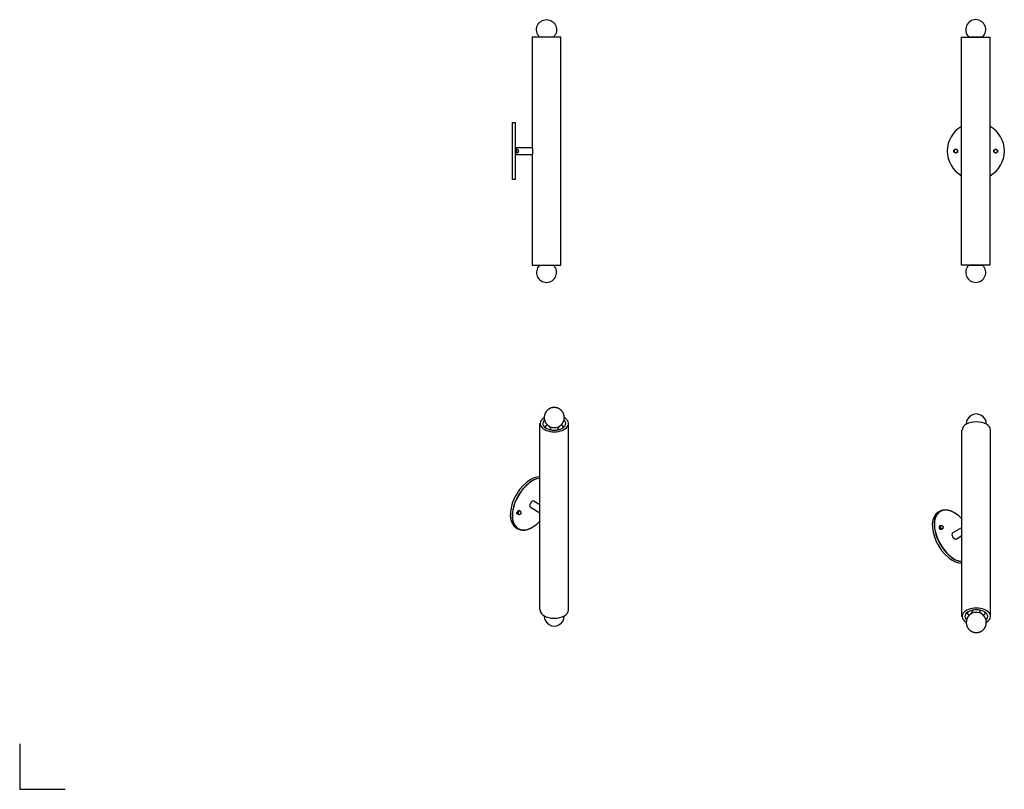
# Model space of a CAD drawing. Units: inches. Extents: x 0 to 10.8, y 0 to 8.4.
import ezdxf

# ---------------------------------------------------------------- set-up
doc = ezdxf.new("R2010")
doc.units = ezdxf.units.IN
doc.header["$MEASUREMENT"] = 0
for name, color, linetype in [('PDF_Border', 7, 'Continuous'), ('PDF_Visible', 7, 'Continuous'), ('PDF_Visible Narrow', 7, 'Continuous')]:
    doc.layers.add(name, color=color, linetype=linetype)

msp = doc.modelspace()

# ---------------------------------------------------------------- hatches: boundary and pattern name
at = {"layer": 'PDF_Visible', "transparency": 33554559}
msp.add_hatch(color=256, dxfattribs=at).paths.add_polyline_path([(5.481, 7.005), (5.48, 7.007), (5.479, 7.009), (5.475, 7.009), (5.474, 7.007), (5.473, 7.005), (5.474, 7.002), (5.475, 7.001), (5.479, 7.001), (5.48, 7.002)])

# ---------------------------------------------------------------- linework, layer by layer
at = {"layer": 'PDF_Border', "lineweight": 25}
msp.add_lwpolyline([(0, 0.499), (0, 0), (0.499, 0)], dxfattribs=at)
at = {"layer": 'PDF_Visible', "lineweight": 25}
for points in [[(5.704, 8.259, -0.662715), (5.783, 8.447, -0.662715), (5.861, 8.259, 0.006758), (5.858, 8.255)], [(10.572, 8.259, 0.662715), (10.493, 8.447, 0.662715), (10.415, 8.259)], [(5.443, 6.694, -0.414214), (5.44, 6.691), (5.41, 6.691), (5.41, 6.693), (5.41, 6.699), (5.41, 6.707), (5.41, 6.719), (5.41, 6.734), (5.41, 6.751), (5.41, 6.772), (5.41, 6.796), (5.41, 6.821), (5.41, 6.848), (5.41, 6.877), (5.41, 6.908), (5.41, 6.94), (5.41, 6.971), (5.41, 7.005), (5.41, 7.037), (5.41, 7.069), (5.41, 7.101), (5.41, 7.131), (5.41, 7.161), (5.41, 7.188), (5.41, 7.213), (5.41, 7.236), (5.41, 7.257), (5.41, 7.275), (5.41, 7.29), (5.41, 7.301), (5.41, 7.31), (5.41, 7.316), (5.41, 7.317), (5.44, 7.317)], [(5.704, 5.751, 0.662715), (5.783, 5.563, 0.662715), (5.861, 5.751)], [(5.858, 5.754, 0.006758), (5.861, 5.75), (5.86, 5.75), (5.855, 5.75), (5.848, 5.75), (5.838, 5.75), (5.826, 5.75), (5.812, 5.75), (5.798, 5.75), (5.782, 5.75), (5.767, 5.75), (5.752, 5.75), (5.739, 5.75), (5.726, 5.75), (5.717, 5.75), (5.71, 5.75), (5.705, 5.75), (5.704, 5.75, 0.006758), (5.707, 5.754)], [(10.415, 5.751, 0.662715), (10.493, 5.563, 0.662715), (10.572, 5.75), (10.57, 5.75), (10.566, 5.75), (10.558, 5.75), (10.548, 5.75), (10.537, 5.75), (10.523, 5.75), (10.508, 5.75), (10.493, 5.75), (10.478, 5.75), (10.463, 5.75), (10.449, 5.75), (10.438, 5.75), (10.428, 5.75), (10.42, 5.75), (10.416, 5.75), (10.414, 5.75, 0.006758), (10.417, 5.754)], [(5.496, 3.049), (5.495, 3.05), (5.495, 3.052), (5.486, 3.057, 0.109772), (5.473, 3.059)], [(10.105, 2.894), (10.107, 2.894), (10.108, 2.894), (10.11, 2.895), (10.111, 2.895), (10.112, 2.896), (10.114, 2.896), (10.116, 2.896), (10.117, 2.896), (10.118, 2.896), (10.119, 2.895), (10.12, 2.895), (10.121, 2.895), (10.123, 2.894), (10.124, 2.894), (10.126, 2.893), (10.127, 2.892), (10.128, 2.891), (10.129, 2.89), (10.13, 2.889), (10.131, 2.888), (10.132, 2.886), (10.132, 2.884), (10.133, 2.883), (10.133, 2.882), (10.134, 2.881), (10.134, 2.879), (10.134, 2.878), (10.134, 2.876), (10.134, 2.874), (10.134, 2.874), (10.134, 2.873), (10.134, 2.872), (10.133, 2.87), (10.133, 2.869), (10.132, 2.869), (10.132, 2.867), (10.132, 2.866), (10.131, 2.864), (10.129, 2.864), (10.128, 2.863), (10.127, 2.861), (10.126, 2.86), (10.125, 2.859, -0.109527), (10.122, 2.859)], [(10.537, 1.963), (10.537, 1.966, -0.152357), (10.536, 1.959)]]:
    msp.add_lwpolyline(points, format="xyb", dxfattribs=at)
for points in [[(5.442, 7.043), (5.625, 7.043), (5.626, 7.043), (5.626, 7.042), (5.626, 7.041), (5.626, 7.041), (5.627, 7.04), (5.627, 7.039), (5.627, 7.038), (5.627, 7.036), (5.628, 7.036), (5.628, 7.035), (5.628, 7.033), (5.628, 7.032), (5.629, 7.031), (5.629, 7.029), (5.629, 7.028), (5.63, 7.026), (5.63, 7.025), (5.63, 7.023), (5.63, 7.021), (5.63, 7.019), (5.63, 7.017), (5.63, 7.016), (5.63, 7.014), (5.63, 7.012), (5.63, 7.01), (5.63, 7.008), (5.63, 7.006), (5.63, 7.005), (5.63, 7.002), (5.63, 7.001), (5.63, 6.999), (5.63, 6.996), (5.63, 6.995), (5.63, 6.993), (5.63, 6.991), (5.63, 6.99), (5.63, 6.987), (5.63, 6.986), (5.63, 6.984), (5.63, 6.982), (5.629, 6.981), (5.629, 6.98), (5.629, 6.978), (5.628, 6.976), (5.628, 6.976), (5.628, 6.974), (5.628, 6.973), (5.627, 6.972), (5.627, 6.971), (5.627, 6.97), (5.627, 6.969), (5.626, 6.968), (5.626, 6.967), (5.626, 6.966), (5.626, 6.966), (5.625, 6.966), (5.625, 5.754), (5.627, 5.754), (5.632, 5.754), (5.64, 5.754), (5.65, 5.754), (5.664, 5.754), (5.68, 5.754), (5.698, 5.754), (5.717, 5.754), (5.738, 5.754), (5.76, 5.754), (5.782, 5.754), (5.805, 5.754), (5.826, 5.754), (5.847, 5.754), (5.867, 5.754), (5.885, 5.754), (5.9, 5.754), (5.914, 5.754), (5.925, 5.754), (5.932, 5.754), (5.937, 5.754), (5.939, 5.754), (5.939, 8.255), (5.937, 8.255), (5.932, 8.255), (5.925, 8.255), (5.914, 8.255), (5.9, 8.255), (5.885, 8.255), (5.867, 8.255), (5.847, 8.255), (5.826, 8.255), (5.805, 8.255), (5.782, 8.255), (5.76, 8.255), (5.738, 8.255), (5.717, 8.255), (5.698, 8.255), (5.68, 8.255), (5.664, 8.255), (5.65, 8.255), (5.64, 8.255), (5.632, 8.255), (5.627, 8.255), (5.625, 8.255), (5.625, 7.043)], [(5.704, 8.258), (5.705, 8.258), (5.71, 8.258), (5.717, 8.258), (5.726, 8.258), (5.739, 8.258), (5.752, 8.258), (5.767, 8.258), (5.782, 8.258), (5.798, 8.258), (5.812, 8.258), (5.826, 8.258), (5.838, 8.258), (5.848, 8.258), (5.855, 8.258), (5.86, 8.258), (5.861, 8.258)], [(10.414, 8.258), (10.416, 8.258), (10.42, 8.258), (10.428, 8.258), (10.438, 8.258), (10.449, 8.258), (10.463, 8.258), (10.478, 8.258), (10.493, 8.258), (10.508, 8.258), (10.523, 8.258), (10.537, 8.258), (10.548, 8.258), (10.558, 8.258), (10.566, 8.258), (10.57, 8.258), (10.572, 8.258)], [(5.442, 6.694), (5.442, 6.696), (5.442, 6.701), (5.442, 6.71), (5.442, 6.721), (5.442, 6.736), (5.442, 6.753), (5.442, 6.774), (5.442, 6.797), (5.442, 6.822), (5.442, 6.849), (5.442, 6.878), (5.442, 6.909), (5.442, 6.94), (5.442, 6.972), (5.442, 7.005), (5.442, 7.036), (5.442, 7.069), (5.442, 7.1), (5.442, 7.131), (5.442, 7.16), (5.442, 7.186), (5.442, 7.211), (5.442, 7.235), (5.442, 7.256), (5.442, 7.273), (5.442, 7.287), (5.442, 7.299), (5.442, 7.307), (5.442, 7.313), (5.442, 7.315)], [(5.442, 7.024), (5.444, 7.027)], [(5.456, 6.981), (5.458, 6.985), (5.458, 6.987), (5.458, 6.991), (5.458, 6.997), (5.458, 7.005), (5.458, 7.011), (5.458, 7.017), (5.458, 7.021), (5.458, 7.024), (5.456, 7.027)], [(5.456, 6.993), (5.456, 6.992), (5.457, 6.991), (5.457, 6.991), (5.457, 6.99), (5.458, 6.989), (5.458, 6.987), (5.458, 6.986), (5.457, 6.985), (5.457, 6.984), (5.457, 6.983), (5.456, 6.982), (5.456, 6.981), (5.444, 6.981), (5.443, 6.982), (5.443, 6.983), (5.443, 6.984), (5.442, 6.985), (5.442, 6.986), (5.442, 6.987), (5.442, 6.989), (5.442, 6.99), (5.443, 6.991), (5.443, 6.991), (5.443, 6.992), (5.444, 6.993), (5.456, 6.993), (5.456, 6.995), (5.457, 6.996), (5.457, 6.997), (5.457, 6.999), (5.458, 7.001), (5.458, 7.005), (5.458, 7.007), (5.457, 7.01), (5.457, 7.011), (5.457, 7.012), (5.456, 7.014), (5.456, 7.016)], [(5.444, 7.016), (5.443, 7.014), (5.443, 7.012), (5.443, 7.011), (5.442, 7.01), (5.442, 7.007), (5.442, 7.005), (5.442, 7.001), (5.442, 6.999), (5.443, 6.997), (5.443, 6.996), (5.443, 6.995), (5.444, 6.993)], [(5.442, 6.985), (5.444, 6.981)], [(5.442, 6.966), (5.625, 6.966)], [(5.925, 3.985), (5.927, 3.987), (5.93, 3.989), (5.934, 3.992), (5.937, 3.994), (5.94, 3.997), (5.944, 4), (5.947, 4.004), (5.948, 4.005), (5.95, 4.007), (5.951, 4.009), (5.953, 4.01), (5.955, 4.013), (5.956, 4.014), (5.958, 4.017), (5.96, 4.019), (5.961, 4.022), (5.962, 4.024), (5.964, 4.027), (5.965, 4.029), (5.966, 4.032), (5.968, 4.035), (5.969, 4.038), (5.97, 4.041), (5.971, 4.044), (5.972, 4.047), (5.974, 4.05), (5.975, 4.054), (5.975, 4.057), (5.975, 4.06), (5.976, 4.064), (5.976, 4.067), (5.977, 4.07), (5.977, 4.074), (5.977, 4.077), (5.977, 4.08), (5.977, 4.084), (5.977, 4.088), (5.977, 4.091), (5.976, 4.094), (5.976, 4.098), (5.975, 4.101), (5.975, 4.104), (5.974, 4.108), (5.973, 4.111), (5.972, 4.114), (5.971, 4.117), (5.97, 4.12), (5.969, 4.124), (5.967, 4.126), (5.966, 4.129), (5.965, 4.131), (5.963, 4.134), (5.962, 4.137), (5.96, 4.139), (5.959, 4.141), (5.957, 4.144), (5.955, 4.146), (5.954, 4.148), (5.952, 4.15), (5.95, 4.152), (5.949, 4.154), (5.947, 4.155), (5.945, 4.157), (5.943, 4.16), (5.94, 4.164), (5.936, 4.166), (5.933, 4.169), (5.93, 4.171), (5.926, 4.173), (5.924, 4.175), (5.92, 4.176), (5.917, 4.178), (5.915, 4.18), (5.912, 4.181), (5.909, 4.182), (5.906, 4.183), (5.904, 4.184), (5.901, 4.185), (5.898, 4.185), (5.895, 4.186), (5.893, 4.187), (5.89, 4.188), (5.888, 4.188), (5.886, 4.189), (5.881, 4.19), (5.876, 4.19), (5.872, 4.19), (5.867, 4.19), (5.863, 4.19), (5.858, 4.19), (5.853, 4.19), (5.849, 4.189), (5.844, 4.188), (5.841, 4.187), (5.839, 4.186), (5.836, 4.185), (5.834, 4.185), (5.83, 4.185), (5.828, 4.183), (5.825, 4.182), (5.823, 4.181), (5.82, 4.18), (5.817, 4.178), (5.814, 4.176), (5.811, 4.175), (5.808, 4.173), (5.805, 4.171), (5.801, 4.169), (5.798, 4.166), (5.795, 4.164), (5.792, 4.16), (5.789, 4.157), (5.787, 4.155), (5.785, 4.154), (5.784, 4.152), (5.782, 4.15), (5.78, 4.148), (5.779, 4.146), (5.777, 4.144), (5.775, 4.141), (5.774, 4.139), (5.773, 4.137), (5.771, 4.134), (5.77, 4.131), (5.769, 4.129), (5.767, 4.126), (5.765, 4.123), (5.765, 4.12), (5.764, 4.117), (5.762, 4.114), (5.761, 4.111), (5.76, 4.108), (5.76, 4.104), (5.759, 4.101), (5.759, 4.098), (5.758, 4.094), (5.757, 4.091), (5.757, 4.088), (5.757, 4.084), (5.757, 4.08), (5.757, 4.077), (5.757, 4.074), (5.757, 4.07), (5.758, 4.067), (5.758, 4.064), (5.759, 4.06), (5.76, 4.057), (5.76, 4.054), (5.761, 4.05), (5.762, 4.047), (5.763, 4.044), (5.764, 4.041), (5.765, 4.038), (5.766, 4.035), (5.768, 4.032), (5.769, 4.029), (5.77, 4.027), (5.772, 4.024), (5.773, 4.022), (5.775, 4.019), (5.776, 4.017), (5.778, 4.015), (5.78, 4.013), (5.781, 4.01), (5.783, 4.009), (5.785, 4.007), (5.786, 4.005), (5.788, 4.004), (5.791, 4), (5.795, 3.997), (5.797, 3.994), (5.8, 3.992), (5.804, 3.989), (5.807, 3.987), (5.81, 3.985)], [(5.71, 1.968), (5.71, 4.014)], [(6.024, 1.968), (6.024, 4.014)], [(5.83, 3.947), (5.83, 3.944)], [(5.926, 3.987), (5.926, 3.986), (5.925, 3.986), (5.925, 3.985), (5.925, 3.985), (5.924, 3.984), (5.923, 3.984), (5.922, 3.983), (5.921, 3.982), (5.92, 3.981), (5.92, 3.98), (5.919, 3.979), (5.918, 3.979), (5.917, 3.977), (5.916, 3.976), (5.915, 3.974), (5.915, 3.974), (5.913, 3.972), (5.912, 3.97), (5.911, 3.969), (5.91, 3.967), (5.909, 3.965), (5.908, 3.963), (5.907, 3.961), (5.906, 3.959), (5.905, 3.957), (5.904, 3.954), (5.903, 3.952), (5.902, 3.949), (5.901, 3.947), (5.9, 3.944)], [(5.905, 3.947), (5.905, 3.944)], [(10.342, 1.897), (10.342, 3.942)], [(10.656, 1.897), (10.656, 3.942)], [(5.646, 3.164), (5.71, 3.126)], [(5.468, 3.036), (5.468, 3.034), (5.468, 3.033), (5.469, 3.032), (5.469, 3.03), (5.469, 3.029), (5.469, 3.026), (5.469, 3.024), (5.469, 3.022), (5.469, 3.021), (5.468, 3.019), (5.468, 3.019), (5.468, 3.018), (5.459, 3.023), (5.459, 3.024), (5.459, 3.025), (5.458, 3.027), (5.458, 3.028), (5.458, 3.03), (5.458, 3.033), (5.458, 3.034), (5.458, 3.037), (5.458, 3.038), (5.459, 3.039), (5.459, 3.04), (5.459, 3.041)], [(5.495, 3.052), (5.495, 3.052), (5.494, 3.052), (5.493, 3.052), (5.491, 3.052), (5.49, 3.052), (5.488, 3.052), (5.486, 3.052), (5.485, 3.053), (5.484, 3.053), (5.483, 3.053), (5.481, 3.054), (5.473, 3.059), (5.471, 3.057), (5.47, 3.056), (5.47, 3.055), (5.468, 3.054), (5.466, 3.052), (5.465, 3.05), (5.463, 3.049), (5.462, 3.046), (5.461, 3.045), (5.46, 3.044), (5.46, 3.043), (5.459, 3.041), (5.468, 3.036), (5.469, 3.037), (5.47, 3.038), (5.471, 3.039), (5.472, 3.04), (5.475, 3.042), (5.476, 3.044), (5.477, 3.046), (5.479, 3.048), (5.48, 3.049), (5.48, 3.05), (5.481, 3.052), (5.481, 3.054)], [(5.493, 3.051), (5.494, 3.05), (5.495, 3.049), (5.496, 3.048), (5.497, 3.047), (5.499, 3.046), (5.5, 3.044), (5.5, 3.044), (5.5, 3.042), (5.501, 3.041), (5.501, 3.04), (5.502, 3.039), (5.502, 3.038), (5.502, 3.036), (5.502, 3.034), (5.502, 3.033), (5.502, 3.031), (5.502, 3.029), (5.501, 3.029), (5.501, 3.028), (5.5, 3.026), (5.5, 3.024), (5.499, 3.023), (5.498, 3.022), (5.497, 3.02), (5.496, 3.019), (5.495, 3.019), (5.494, 3.018), (5.492, 3.017), (5.491, 3.016), (5.49, 3.016), (5.489, 3.015), (5.488, 3.015), (5.487, 3.015), (5.486, 3.014), (5.485, 3.014), (5.484, 3.014), (5.482, 3.014), (5.48, 3.014), (5.479, 3.015), (5.478, 3.015), (5.476, 3.016), (5.475, 3.016), (5.473, 3.017)], [(5.607, 3.096), (5.71, 3.036)], [(10.342, 2.967), (10.339, 2.971), (10.335, 2.975), (10.332, 2.979), (10.327, 2.983), (10.323, 2.986), (10.32, 2.989), (10.316, 2.994), (10.312, 2.997), (10.308, 3), (10.304, 3.004), (10.3, 3.007), (10.296, 3.01), (10.292, 3.013), (10.288, 3.016), (10.284, 3.019), (10.28, 3.022), (10.276, 3.024), (10.272, 3.027), (10.267, 3.029), (10.264, 3.032), (10.26, 3.034), (10.256, 3.037), (10.252, 3.039), (10.247, 3.041), (10.243, 3.044), (10.239, 3.045), (10.235, 3.047), (10.231, 3.049), (10.227, 3.051), (10.223, 3.053), (10.219, 3.054), (10.215, 3.055), (10.211, 3.057), (10.207, 3.058), (10.203, 3.059), (10.199, 3.06), (10.195, 3.061), (10.192, 3.062), (10.187, 3.063), (10.183, 3.064), (10.18, 3.064), (10.176, 3.064), (10.172, 3.065), (10.168, 3.065), (10.165, 3.065), (10.161, 3.065), (10.157, 3.065), (10.153, 3.065), (10.15, 3.065), (10.147, 3.065), (10.142, 3.064), (10.139, 3.064), (10.136, 3.064), (10.132, 3.063), (10.129, 3.062), (10.126, 3.061), (10.122, 3.06), (10.119, 3.059), (10.116, 3.058), (10.112, 3.057), (10.11, 3.055), (10.107, 3.054), (10.103, 3.053), (10.101, 3.051), (10.08, 3.039)], [(5.448, 2.871), (5.469, 2.859), (5.471, 2.858), (5.475, 2.857), (5.478, 2.855), (5.48, 2.854), (5.484, 2.853), (5.487, 2.851), (5.49, 2.85), (5.494, 2.849), (5.497, 2.849), (5.5, 2.848), (5.504, 2.847), (5.507, 2.846), (5.51, 2.846), (5.515, 2.845), (5.518, 2.845), (5.521, 2.845), (5.525, 2.845), (5.529, 2.845), (5.533, 2.845), (5.536, 2.845), (5.54, 2.845), (5.544, 2.846), (5.548, 2.846), (5.551, 2.847), (5.555, 2.848), (5.56, 2.849), (5.563, 2.849), (5.567, 2.85), (5.571, 2.851), (5.575, 2.853), (5.579, 2.854), (5.583, 2.855), (5.587, 2.857), (5.591, 2.858), (5.595, 2.859), (5.599, 2.861), (5.603, 2.864), (5.607, 2.865), (5.611, 2.867), (5.615, 2.869), (5.62, 2.871), (5.624, 2.874), (5.628, 2.876), (5.632, 2.879), (5.635, 2.881), (5.64, 2.884), (5.644, 2.886), (5.648, 2.889), (5.652, 2.892), (5.656, 2.894), (5.66, 2.898), (5.664, 2.9), (5.668, 2.904), (5.672, 2.907), (5.676, 2.91), (5.68, 2.914), (5.684, 2.917), (5.688, 2.921), (5.691, 2.924), (5.695, 2.928), (5.7, 2.932), (5.703, 2.935), (5.707, 2.939), (5.71, 2.944)], [(5.475, 3.016), (5.473, 3.017), (5.471, 3.017), (5.47, 3.017), (5.468, 3.018)], [(10.107, 2.894), (10.105, 2.894), (10.103, 2.894), (10.102, 2.894), (10.1, 2.893), (10.091, 2.888), (10.091, 2.886), (10.091, 2.885), (10.09, 2.884), (10.09, 2.883), (10.09, 2.88), (10.09, 2.878), (10.09, 2.876), (10.09, 2.874), (10.09, 2.873), (10.091, 2.872), (10.091, 2.87), (10.091, 2.869), (10.1, 2.874), (10.1, 2.876), (10.1, 2.878), (10.101, 2.879), (10.101, 2.88), (10.101, 2.882), (10.101, 2.884), (10.101, 2.887), (10.101, 2.889), (10.101, 2.889), (10.1, 2.891), (10.1, 2.892), (10.1, 2.893)], [(10.091, 2.869), (10.092, 2.868), (10.092, 2.867), (10.093, 2.865), (10.094, 2.864), (10.095, 2.862), (10.097, 2.86), (10.098, 2.859), (10.1, 2.856), (10.102, 2.855), (10.102, 2.854), (10.103, 2.854), (10.105, 2.852)], [(10.113, 2.857), (10.113, 2.859), (10.112, 2.86), (10.112, 2.861), (10.111, 2.863), (10.109, 2.864), (10.108, 2.867), (10.107, 2.869), (10.104, 2.87), (10.103, 2.871), (10.102, 2.873), (10.101, 2.874), (10.1, 2.874)], [(10.128, 2.862), (10.127, 2.86), (10.127, 2.859)], [(10.239, 2.814), (10.342, 2.874)], [(10.278, 2.747), (10.342, 2.784)], [(10.462, 1.963), (10.462, 1.966)], [(10.533, 1.966), (10.533, 1.963), (10.534, 1.961), (10.535, 1.958), (10.536, 1.956), (10.538, 1.953), (10.538, 1.952), (10.539, 1.949), (10.54, 1.948), (10.541, 1.945), (10.543, 1.943), (10.543, 1.942), (10.544, 1.94), (10.545, 1.938), (10.547, 1.937), (10.548, 1.936), (10.548, 1.934), (10.549, 1.933), (10.55, 1.932), (10.551, 1.931), (10.552, 1.93), (10.553, 1.929), (10.553, 1.928), (10.554, 1.928), (10.555, 1.927), (10.556, 1.926), (10.557, 1.925), (10.558, 1.925), (10.558, 1.924), (10.558, 1.924), (10.558, 1.923)], [(10.443, 1.925), (10.439, 1.923), (10.436, 1.921), (10.433, 1.918), (10.429, 1.916), (10.426, 1.913), (10.423, 1.91), (10.42, 1.907), (10.418, 1.905), (10.417, 1.903), (10.415, 1.902), (10.413, 1.9), (10.412, 1.898), (10.41, 1.896), (10.408, 1.893), (10.407, 1.891), (10.405, 1.888), (10.404, 1.886), (10.402, 1.883), (10.401, 1.881), (10.4, 1.878), (10.398, 1.875), (10.397, 1.873), (10.396, 1.869), (10.395, 1.867), (10.394, 1.863), (10.393, 1.86), (10.392, 1.857), (10.392, 1.853), (10.391, 1.85), (10.39, 1.847), (10.39, 1.843), (10.389, 1.84), (10.389, 1.837), (10.389, 1.833), (10.389, 1.83), (10.389, 1.826), (10.389, 1.823), (10.389, 1.819), (10.39, 1.816), (10.391, 1.813), (10.391, 1.809), (10.392, 1.806), (10.392, 1.803), (10.393, 1.799), (10.394, 1.796), (10.396, 1.793), (10.397, 1.79), (10.397, 1.787), (10.399, 1.784), (10.4, 1.782), (10.402, 1.779), (10.403, 1.776), (10.405, 1.773), (10.406, 1.772), (10.407, 1.769), (10.409, 1.767), (10.411, 1.764), (10.412, 1.763), (10.414, 1.76), (10.416, 1.758), (10.418, 1.757), (10.419, 1.755), (10.421, 1.753), (10.424, 1.75), (10.428, 1.747), (10.43, 1.744), (10.433, 1.742), (10.437, 1.739), (10.44, 1.738), (10.443, 1.736), (10.446, 1.734), (10.449, 1.733), (10.452, 1.731), (10.455, 1.729), (10.458, 1.728), (10.46, 1.728), (10.463, 1.727), (10.466, 1.725), (10.468, 1.725), (10.471, 1.724), (10.473, 1.723), (10.476, 1.723), (10.478, 1.723), (10.481, 1.722), (10.485, 1.721), (10.49, 1.721), (10.495, 1.72), (10.499, 1.72), (10.504, 1.72), (10.508, 1.721), (10.513, 1.721), (10.518, 1.722), (10.523, 1.723), (10.525, 1.723), (10.528, 1.724), (10.53, 1.725), (10.533, 1.725), (10.536, 1.726), (10.538, 1.728), (10.541, 1.728), (10.544, 1.729), (10.547, 1.731), (10.549, 1.733), (10.553, 1.734), (10.556, 1.736), (10.558, 1.738), (10.562, 1.739), (10.565, 1.742), (10.568, 1.744), (10.572, 1.747), (10.575, 1.75), (10.578, 1.753), (10.579, 1.755), (10.581, 1.757), (10.583, 1.758), (10.584, 1.76), (10.586, 1.763), (10.588, 1.764), (10.589, 1.767), (10.591, 1.769), (10.593, 1.772), (10.594, 1.773), (10.595, 1.776), (10.597, 1.779), (10.598, 1.782), (10.599, 1.784), (10.601, 1.788), (10.602, 1.79), (10.603, 1.793), (10.604, 1.796), (10.605, 1.799), (10.606, 1.803), (10.607, 1.806), (10.608, 1.809), (10.608, 1.813), (10.608, 1.816), (10.609, 1.819), (10.609, 1.823), (10.609, 1.826), (10.609, 1.83), (10.609, 1.833), (10.609, 1.837), (10.609, 1.84), (10.609, 1.843), (10.608, 1.847), (10.608, 1.85), (10.607, 1.853), (10.607, 1.857), (10.606, 1.86), (10.604, 1.863), (10.603, 1.867), (10.603, 1.869), (10.601, 1.873), (10.6, 1.875), (10.598, 1.878), (10.598, 1.881), (10.596, 1.883), (10.594, 1.886), (10.593, 1.888), (10.592, 1.891), (10.59, 1.893), (10.588, 1.895), (10.587, 1.898), (10.585, 1.9), (10.583, 1.902), (10.582, 1.903), (10.58, 1.905), (10.578, 1.907), (10.576, 1.91), (10.573, 1.913), (10.569, 1.916), (10.566, 1.918), (10.563, 1.921), (10.559, 1.923), (10.557, 1.925)]]:
    msp.add_lwpolyline(points, dxfattribs=at)
for points in [[(10.649, 8.255), (10.649, 5.754), (10.648, 5.754), (10.643, 5.754), (10.635, 5.754), (10.624, 5.754), (10.611, 5.754), (10.595, 5.754), (10.578, 5.754), (10.558, 5.754), (10.537, 5.754), (10.515, 5.754), (10.493, 5.754), (10.471, 5.754), (10.449, 5.754), (10.428, 5.754), (10.408, 5.754), (10.391, 5.754), (10.375, 5.754), (10.362, 5.754), (10.351, 5.754), (10.342, 5.754), (10.338, 5.754), (10.337, 5.754), (10.337, 8.255), (10.338, 8.255), (10.342, 8.255), (10.351, 8.255), (10.362, 8.255), (10.375, 8.255), (10.391, 8.255), (10.408, 8.255), (10.428, 8.255), (10.449, 8.255), (10.471, 8.255), (10.493, 8.255), (10.515, 8.255), (10.537, 8.255), (10.558, 8.255), (10.578, 8.255), (10.595, 8.255), (10.611, 8.255), (10.624, 8.255), (10.635, 8.255), (10.643, 8.255), (10.648, 8.255)], [(5.444, 7.016), (5.456, 7.016), (5.456, 7.016), (5.457, 7.017), (5.457, 7.018), (5.457, 7.019), (5.458, 7.02), (5.458, 7.021), (5.458, 7.022), (5.457, 7.024), (5.457, 7.025), (5.457, 7.026), (5.456, 7.026), (5.456, 7.027), (5.444, 7.027), (5.443, 7.026), (5.443, 7.026), (5.443, 7.025), (5.442, 7.024), (5.442, 7.022), (5.442, 7.021), (5.442, 7.02), (5.442, 7.019), (5.443, 7.018), (5.443, 7.017), (5.443, 7.016)], [(10.254, 6.993), (10.254, 6.995), (10.254, 6.996), (10.254, 6.997), (10.254, 6.999), (10.254, 7.001), (10.254, 7.005), (10.254, 7.007), (10.254, 7.01), (10.254, 7.011), (10.254, 7.012), (10.254, 7.014), (10.254, 7.016), (10.256, 7.016), (10.257, 7.017), (10.258, 7.018), (10.26, 7.019), (10.262, 7.02), (10.264, 7.021), (10.267, 7.022), (10.269, 7.024), (10.27, 7.025), (10.272, 7.026), (10.272, 7.026), (10.274, 7.027), (10.275, 7.026), (10.277, 7.026), (10.278, 7.025), (10.279, 7.024), (10.282, 7.022), (10.284, 7.021), (10.286, 7.02), (10.288, 7.019), (10.29, 7.018), (10.291, 7.017), (10.292, 7.016), (10.293, 7.016), (10.293, 7.014), (10.293, 7.012), (10.293, 7.011), (10.293, 7.01), (10.293, 7.007), (10.293, 7.005), (10.293, 7.001), (10.293, 6.999), (10.293, 6.997), (10.293, 6.996), (10.293, 6.995), (10.293, 6.993), (10.292, 6.992), (10.291, 6.991), (10.29, 6.991), (10.288, 6.99), (10.286, 6.989), (10.284, 6.987), (10.282, 6.986), (10.279, 6.985), (10.278, 6.984), (10.277, 6.983), (10.275, 6.982), (10.274, 6.981), (10.272, 6.982), (10.272, 6.983), (10.27, 6.984), (10.269, 6.985), (10.267, 6.986), (10.264, 6.987), (10.262, 6.989), (10.26, 6.99), (10.258, 6.991), (10.257, 6.991), (10.256, 6.992)], [(10.693, 6.993), (10.693, 6.995), (10.693, 6.996), (10.693, 6.997), (10.693, 6.999), (10.693, 7.001), (10.693, 7.005), (10.693, 7.007), (10.693, 7.01), (10.693, 7.011), (10.693, 7.012), (10.693, 7.014), (10.693, 7.016), (10.693, 7.016), (10.695, 7.017), (10.696, 7.018), (10.698, 7.019), (10.7, 7.02), (10.702, 7.021), (10.704, 7.022), (10.707, 7.024), (10.708, 7.025), (10.709, 7.026), (10.711, 7.026), (10.712, 7.027), (10.713, 7.026), (10.714, 7.026), (10.716, 7.025), (10.717, 7.024), (10.719, 7.022), (10.722, 7.021), (10.724, 7.02), (10.726, 7.019), (10.728, 7.018), (10.728, 7.017), (10.73, 7.016), (10.732, 7.016), (10.732, 7.014), (10.732, 7.012), (10.732, 7.011), (10.732, 7.01), (10.732, 7.007), (10.732, 7.005), (10.732, 7.001), (10.732, 6.999), (10.732, 6.997), (10.732, 6.996), (10.732, 6.995), (10.732, 6.993), (10.73, 6.992), (10.728, 6.991), (10.728, 6.991), (10.726, 6.99), (10.724, 6.989), (10.722, 6.987), (10.719, 6.986), (10.717, 6.985), (10.716, 6.984), (10.714, 6.983), (10.713, 6.982), (10.712, 6.981), (10.711, 6.982), (10.709, 6.983), (10.708, 6.984), (10.707, 6.985), (10.704, 6.986), (10.702, 6.987), (10.7, 6.989), (10.698, 6.99), (10.696, 6.991), (10.695, 6.991), (10.693, 6.992)], [(10.118, 2.854), (10.117, 2.854), (10.117, 2.853), (10.115, 2.853), (10.114, 2.853), (10.112, 2.853), (10.111, 2.852), (10.109, 2.852), (10.107, 2.852), (10.107, 2.852), (10.106, 2.852), (10.105, 2.852), (10.113, 2.857), (10.115, 2.858), (10.116, 2.858), (10.117, 2.858), (10.118, 2.859), (10.12, 2.859), (10.122, 2.859), (10.123, 2.859), (10.125, 2.859), (10.126, 2.859), (10.127, 2.859), (10.127, 2.859)]]:
    msp.add_lwpolyline(points, close=True, dxfattribs=at)
for points in [[(10.265, 6.988, 0.267958), (10.284, 6.988, 0.267958), (10.294, 7.005, 0.267958), (10.284, 7.022, 0.267958), (10.265, 7.022, 0.267981), (10.255, 7.005, 0.267981)], [(10.702, 6.988, 0.267958), (10.722, 6.988, 0.267958), (10.732, 7.005, 0.267958), (10.722, 7.022, 0.267958), (10.702, 7.022, 0.267981), (10.693, 7.005, 0.267981)]]:
    msp.add_lwpolyline(points, format="xyb", close=True, dxfattribs=at)
for centre, radius, start, end in [((5.567, 8.133), 0.186, 41.1387, 42.6875), ((10.277, 8.133), 0.186, 41.1387, 42.6875), ((10.71, 8.133), 0.186, 137.3126, 138.8614), ((5.44, 7.315), 0.00292, 359.9999, 90.0001), ((10.494, 7.005), 0.313, 119.998, 240.0019), ((10.494, 7.005), 0.313, 299.9981, 60.002), ((5.458, 7.005), 0.0196, 0, 90), ((5.458, 7.004), 0.0196, 270, 360), ((10.71, 5.877), 0.186, 221.1387, 222.6875), ((10.499, 4.009), 0.11, 358.2643, 181.7357), ((5.758, 3.927), 0.078, 12.7078, 49.8783), ((5.843, 3.947), 0.0126, 155.5773, 190.2267), ((5.892, 3.947), 0.0126, 349.7742, 24.4241), ((5.49, 3.046), 0.00685, 60.3735, 85.3756), ((10.37, 1.995), 0.1, 314.3576, 343.0563), ((10.475, 1.964), 0.0126, 169.7733, 204.4227), ((5.867, 1.902), 0.11, 178.2643, 1.7357)]:
    msp.add_arc(centre, radius, start, end, dxfattribs=at)
for points in [[(5.757, 4.078), (5.713, 4.052), (5.699, 4.013), (5.723, 3.98)], [(5.761, 4.052), (5.728, 4.022), (5.739, 3.982), (5.786, 3.959)], [(5.789, 4.003), (5.776, 3.994), (5.768, 3.983), (5.766, 3.971)], [(5.791, 4.001), (5.778, 3.992), (5.771, 3.98), (5.77, 3.969)], [(5.965, 3.969), (5.964, 3.98), (5.957, 3.992), (5.944, 4.001)], [(5.969, 3.971), (5.967, 3.983), (5.959, 3.994), (5.947, 4.003)], [(5.949, 3.959), (5.996, 3.982), (6.007, 4.022), (5.974, 4.052)], [(6.012, 3.98), (6.036, 4.013), (6.023, 4.052), (5.978, 4.078)], [(10.5, 4.033), (10.413, 4.033), (10.343, 3.992), (10.343, 3.942)], [(10.656, 3.942), (10.656, 3.992), (10.586, 4.033), (10.5, 4.033)], [(5.723, 3.98), (5.747, 3.946), (5.804, 3.924), (5.868, 3.924)], [(5.786, 3.959), (5.833, 3.936), (5.902, 3.936), (5.949, 3.959)], [(5.81, 3.985), (5.825, 3.976), (5.846, 3.971), (5.868, 3.971)], [(5.868, 3.971), (5.889, 3.971), (5.91, 3.976), (5.925, 3.985)], [(5.868, 3.924), (5.931, 3.924), (5.988, 3.946), (6.012, 3.98)], [(5.712, 3.428), (5.615, 3.433), (5.494, 3.333), (5.428, 3.193)], [(5.428, 3.193), (5.362, 3.053), (5.371, 2.916), (5.449, 2.871)], [(5.607, 3.141), (5.596, 3.123), (5.596, 3.103), (5.607, 3.096)], [(5.646, 3.163), (5.635, 3.17), (5.618, 3.16), (5.607, 3.141)], [(5.476, 3.045), (5.472, 3.039), (5.47, 3.033), (5.47, 3.027)], [(5.47, 3.027), (5.47, 3.023), (5.471, 3.019), (5.474, 3.018)], [(5.49, 3.053), (5.486, 3.053), (5.481, 3.05), (5.476, 3.045)], [(10.081, 3.04), (10.003, 2.995), (9.994, 2.858), (10.06, 2.718)], [(10.106, 2.893), (10.103, 2.892), (10.102, 2.889), (10.102, 2.884)], [(10.102, 2.884), (10.102, 2.879), (10.104, 2.872), (10.109, 2.867)], [(10.109, 2.867), (10.113, 2.861), (10.118, 2.858), (10.122, 2.859)], [(10.239, 2.815), (10.228, 2.809), (10.228, 2.789), (10.239, 2.77)], [(10.06, 2.718), (10.126, 2.578), (10.247, 2.478), (10.344, 2.483)], [(10.239, 2.77), (10.25, 2.751), (10.267, 2.742), (10.278, 2.748)], [(5.711, 1.969), (5.711, 1.919), (5.781, 1.878), (5.868, 1.878)], [(5.868, 1.878), (5.954, 1.878), (6.024, 1.919), (6.024, 1.969)], [(10.5, 1.988), (10.436, 1.988), (10.379, 1.966), (10.355, 1.932)], [(10.418, 1.952), (10.371, 1.929), (10.36, 1.89), (10.393, 1.859)], [(10.581, 1.952), (10.534, 1.975), (10.465, 1.975), (10.418, 1.952)], [(10.644, 1.932), (10.62, 1.966), (10.563, 1.988), (10.5, 1.988)], [(10.606, 1.859), (10.639, 1.89), (10.628, 1.929), (10.581, 1.952)], [(10.355, 1.932), (10.331, 1.898), (10.345, 1.859), (10.389, 1.833)], [(10.398, 1.94), (10.4, 1.928), (10.408, 1.917), (10.421, 1.908)], [(10.402, 1.943), (10.403, 1.931), (10.41, 1.92), (10.423, 1.911)], [(10.5, 1.94), (10.478, 1.94), (10.457, 1.935), (10.443, 1.926)], [(10.557, 1.926), (10.542, 1.935), (10.521, 1.94), (10.5, 1.94)], [(10.576, 1.911), (10.589, 1.92), (10.596, 1.931), (10.597, 1.943)], [(10.579, 1.908), (10.591, 1.917), (10.599, 1.928), (10.601, 1.94)], [(10.61, 1.833), (10.655, 1.859), (10.668, 1.898), (10.644, 1.932)]]:
    msp.add_open_spline(points, degree=3, dxfattribs=at)
at = {"layer": 'PDF_Visible Narrow', "lineweight": 25}
for points in [[(5.711, 3.416), (5.614, 3.407), (5.501, 3.303), (5.442, 3.167)], [(5.711, 3.413), (5.619, 3.404), (5.513, 3.31), (5.452, 3.184)], [(5.442, 3.167), (5.383, 3.032), (5.394, 2.903), (5.469, 2.859)], [(5.452, 3.184), (5.392, 3.058), (5.392, 2.931), (5.453, 2.875)], [(10.101, 3.052), (10.026, 3.009), (10.015, 2.88), (10.074, 2.744)], [(10.085, 3.036), (10.024, 2.98), (10.024, 2.853), (10.085, 2.727)], [(10.343, 2.967), (10.251, 3.064), (10.145, 3.093), (10.085, 3.036)], [(5.453, 2.875), (5.513, 2.819), (5.619, 2.847), (5.711, 2.944)], [(10.074, 2.744), (10.133, 2.608), (10.246, 2.504), (10.343, 2.495)], [(10.085, 2.727), (10.145, 2.601), (10.251, 2.507), (10.343, 2.499)]]:
    msp.add_open_spline(points, degree=3, dxfattribs=at)

doc.saveas('drawing.dxf')
